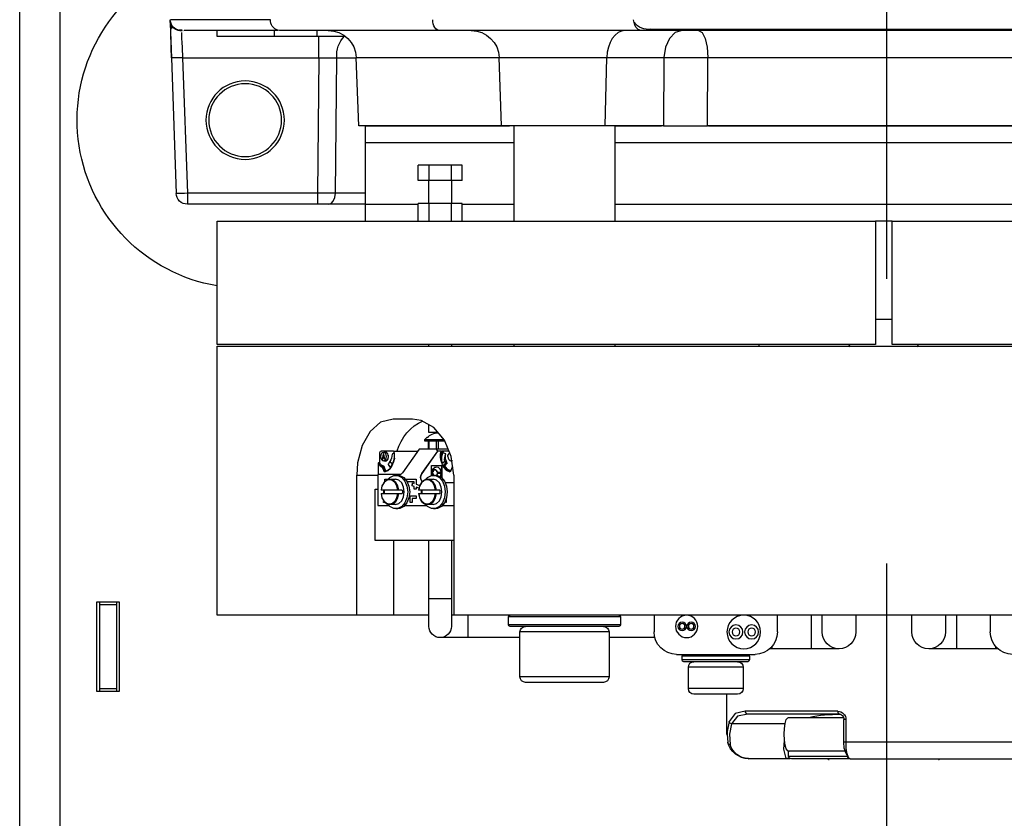
# Paper-space layout 'V300 - Uso Restrito' of a CAD drawing. Extents: x -540 to 121, y -1010 to 370.
# Drawn here: x -9 to -1, y -757 to -750 of the extents above; entities that cross this region are included whole.
import ezdxf

# ---------------------------------------------------------------- set-up
doc = ezdxf.new("R2010")
doc.units = 0
doc.header["$LTSCALE"] = 0.4
doc.linetypes.add('CENTER', pattern=[50.8, 31.75, -6.35, 6.35, -6.35])
for name, color, linetype in [('CENTRO', 6, 'CENTER'), ('CONT_G', 3, 'CONTINUOUS'), ('COTAS', 6, 'CONTINUOUS')]:
    doc.layers.add(name, color=color, linetype=linetype)

# ---------------------------------------------------------------- blocks, each defined once
blk = doc.blocks.new('base de maq maior')
at = {"layer": 'CONT_G'}
for p, q in [((-9.5, 138.5), (-9.5, 1000.5)), ((-2.25, 174.5), (-2.25, 964.5)), ((-30.72, 479.53), (-30.09, 479.82)), ((-29.12, 480.76), (-29.33, 474.61)), ((-29.12, 481.11), (-29.1, 481.32)), ((-114.93, 479.73), (-198.07, 479.73)), ((-198.07, 479.5), (-114.93, 479.5)), ((-114.93, 479.5), (-114.93, 479.73)), ((-114.93, 479.5), (-113.12, 479.5)), ((-113.12, 479.5), (-77.19, 479.5)), ((-77.19, 479.5), (-48.65, 479.5)), ((-55.3, 478.5), (-60.34, 478.5)), ((-55.63, 474.63), (-55.63, 478.5)), ((-55.3, 479.5), (-55.3, 478.5)), ((-47.7, 478.5), (-55.3, 478.5)), ((-48.65, 479.5), (-48.35, 479.57)), ((-47.7, 479.5), (-47.7, 478.5)), ((-37.46, 478.5), (-47.7, 478.5)), ((-39.08, 479.5), (-31.6, 479.5)), ((-37.46, 479.5), (-37.46, 478.5)), ((-31.39, 479.5), (-31.42, 479.5)), ((-31.21, 479.5), (-31.09, 479.5)), ((-31.09, 479.5), (-30.73, 479.57)), ((-125.09, 474.67), (-187.91, 474.67)), ((-125.02, 462.5), (-125.09, 474.67)), ((-107.04, 474.67), (-117.25, 474.67)), ((-117.25, 474.67), (-117.16, 462.5)), ((-106.77, 462.5), (-107.04, 474.67)), ((-87.83, 474.67), (-107.04, 474.67)), ((-88.26, 462.5), (-87.83, 474.67)), ((-62.33, 474.67), (-87.83, 474.67)), ((-62.76, 462.5), (-62.33, 474.67)), ((-58.85, 474.63), (-62.33, 474.63)), ((-58.62, 450.45), (-58.85, 474.63)), ((-31.33, 474.63), (-55.63, 474.63)), ((-55.63, 474.63), (-55.4, 450.45)), ((-31.33, 474.63), (-32.18, 450.45)), ((-29.33, 474.61), (-30.18, 450.43)), ((-187.98, 462.5), (-125.02, 462.5)), ((-187.7, 462.45), (-125.19, 462.45)), ((-163.5, 462.45), (-163.5, 462.5)), ((-149.5, 462.5), (-149.5, 462.45)), ((-134, 462.45), (-134, 462.5)), ((-117.16, 462.5), (-125.02, 462.5)), ((-117.16, 462.5), (-106.77, 462.5)), ((-116.79, 462.45), (-108.5, 462.45)), ((-108.5, 462.5), (-108.5, 445.45)), ((-106.77, 462.5), (-88.26, 462.5)), ((-90.5, 445.45), (-90.5, 462.5)), ((-89.7, 462.45), (-64, 462.45)), ((-88.26, 462.5), (-62.76, 462.5)), ((-72.54, 462.5), (-72.54, 462.45)), ((-64, 459.45), (-64, 462.45)), ((-204.5, 459.45), (-108.5, 459.45)), ((-90.5, 459.45), (-64, 459.45)), ((-64, 448.45), (-64, 459.45)), ((-81.23, 452.75), (-81.23, 455.45)), ((-81.23, 455.45), (-79.27, 455.45)), ((-79.27, 455.45), (-79.27, 452.75)), ((-79.27, 455.45), (-75.34, 455.45)), ((-75.34, 452.75), (-75.34, 455.45)), ((-75.34, 455.45), (-73.38, 455.45)), ((-73.38, 452.75), (-73.38, 455.45)), ((-81.23, 452.75), (-79.27, 452.75)), ((-79.3, 452.75), (-79.3, 448.65)), ((-79.27, 452.75), (-75.34, 452.75)), ((-75.34, 452.75), (-73.38, 452.75)), ((-75.3, 448.65), (-75.3, 452.75)), ((-64, 450.45), (-58.62, 450.45)), ((-55.4, 450.45), (-32.18, 450.45)), ((-55.4, 450.45), (-55.4, 448.5)), ((-32.18, 450.45), (-32.18, 448.5)), ((-204.5, 448.45), (-108.5, 448.45)), ((-90.5, 448.45), (-81.23, 448.45)), ((-81.23, 445.45), (-81.23, 448.65)), ((-81.23, 448.65), (-79.27, 448.65)), ((-79.27, 448.65), (-79.27, 445.45)), ((-79.27, 448.65), (-75.34, 448.65)), ((-75.34, 445.45), (-75.34, 448.65)), ((-75.34, 448.65), (-73.38, 448.65)), ((-73.38, 445.45), (-73.38, 448.65)), ((-73.38, 448.45), (-64, 448.45)), ((-70.35, 448.53), (-70.34, 448.54)), ((-64, 448.5), (-57.33, 448.5)), ((-64, 445.45), (-64, 448.45)), ((-57.33, 448.5), (-55.4, 448.5)), ((-55.4, 448.5), (-32.18, 448.5)), ((-158, 445.45), (-275.5, 445.45)), ((-158, 445.45), (-155, 445.45)), ((-158, 423.45), (-158, 445.45)), ((-37.5, 445.45), (-155, 445.45)), ((-155, 445.45), (-155, 423.45)), ((-37.5, 423.45), (-37.5, 445.45)), ((-158, 427.95), (-155, 427.95)), ((-275.5, 423.45), (-158, 423.45)), ((-37.5, 423.15), (-275.5, 423.15)), ((-162.47, 423.05), (-162.7, 423.45)), ((-155, 423.45), (-37.5, 423.45)), ((-134.25, 423.15), (-134.25, 423.45)), ((-108.5, 423.45), (-108.5, 423.15)), ((-90.5, 423.15), (-90.5, 423.45)), ((-79.3, 423.45), (-79.3, 423.15)), ((-75.3, 423.15), (-75.3, 423.45)), ((-37.5, 375.15), (-37.5, 423.15)), ((-72.35, 410.15), (-68.89, 410.15)), ((-76.92, 407.75), (-75.3, 407.75)), ((-75.3, 407.75), (-75.3, 409.13)), ((-74.57, 406.25), (-78.12, 406.25)), ((-77.99, 406.47), (-74.57, 406.47)), ((-76.99, 404.75), (-76.99, 406.25)), ((-76.56, 406.25), (-76.56, 404.75)), ((-75.29, 406.25), (-75.29, 404.75)), ((-75.2, 404.75), (-75.2, 406.25)), ((-74.57, 406.19), (-74.57, 406.53)), ((-78.88, 404.45), (-77.87, 404.45)), ((-78.75, 404.75), (-76.67, 404.75)), ((-77.79, 404.11), (-77.87, 404.45)), ((-77.87, 404.45), (-77.8, 404.45)), ((-77.72, 404.13), (-77.8, 404.45)), ((-77.8, 404.45), (-77.62, 404.45)), ((-77.62, 404.45), (-77.45, 403.45)), ((-77.48, 404.45), (-77.62, 404.45)), ((-77.48, 404.45), (-76.92, 404.45)), ((-76.92, 404.45), (-76.88, 404.45)), ((-74.07, 400.46), (-76.9, 404.45)), ((-76.88, 404.45), (-76.67, 404.75)), ((-76.86, 404.45), (-76.88, 404.45)), ((-74.04, 400.46), (-76.86, 404.45)), ((-76.67, 404.75), (-73.56, 404.75)), ((-73.56, 404.75), (-70.58, 400.54)), ((-69, 404.45), (-73.34, 404.45)), ((-69, 404.45), (-68.97, 404.45)), ((-68.97, 404.45), (-66.8, 404.45)), ((-79.5, 402.7), (-79.21, 402.7)), ((-78.51, 402.37), (-78.43, 402.55)), ((-78.11, 402.55), (-78.43, 402.55)), ((-78.3, 403.92), (-77.79, 404.11)), ((-78.11, 402.55), (-78.2, 402.37)), ((-78.11, 402.55), (-77.62, 402.15)), ((-77.72, 404.13), (-77.56, 403.45)), ((-69.17, 403.18), (-68.89, 402.34)), ((-69.07, 404.04), (-68.74, 403.92)), ((-68.29, 402.55), (-68.78, 402.15)), ((-68.29, 402.55), (-68.09, 402.18)), ((-68.06, 403.66), (-68.05, 403.7)), ((-67.19, 404.2), (-67.48, 404.2)), ((-67.48, 402.7), (-67.19, 402.7)), ((-67.4, 403), (-67.23, 403.9)), ((-67.34, 403), (-67.4, 403)), ((-67.38, 403), (-67.33, 403.23)), ((-67.3, 403.23), (-67.34, 403)), ((-67.33, 403.23), (-67.3, 403.23)), ((-67.32, 403.31), (-67.23, 403.82)), ((-67.32, 403.31), (-67.29, 403.31)), ((-67.09, 403.23), (-67.3, 403.23)), ((-67.19, 403.82), (-67.29, 403.31)), ((-67.29, 403.31), (-67.1, 403.31)), ((-67.23, 403.9), (-67.15, 403.9)), ((-67.19, 403.82), (-67.23, 403.82)), ((-67.02, 403), (-67.19, 403.9)), ((-67.1, 403.31), (-67.19, 403.82)), ((-67.15, 403.9), (-66.98, 403)), ((-67.04, 403), (-67.09, 403.23)), ((-66.98, 403), (-67.04, 403)), ((-66.52, 402.32), (-66.52, 404.05)), ((-79.22, 400.89), (-79.51, 401.59)), ((-79.2, 400.93), (-79.48, 401.62)), ((-79.21, 400.86), (-79.14, 400.86)), ((-79.13, 400.86), (-79.21, 400.86)), ((-79.13, 400.86), (-79.14, 400.86)), ((-78.2, 402.37), (-78.51, 402.37)), ((-78.18, 401.84), (-78.5, 402.23)), ((-78.5, 402.23), (-78.19, 402.23)), ((-78.19, 402.23), (-77.8, 401.78)), ((-77.97, 401.84), (-78.18, 401.84)), ((-77.96, 401.7), (-78.17, 401.7)), ((-77.85, 401.78), (-77.97, 401.84)), ((-77.8, 401.78), (-77.85, 401.78)), ((-77.62, 402.15), (-77.8, 401.78)), ((-77.59, 402.34), (-77.62, 402.15)), ((-77.62, 399.66), (-77.62, 401.85)), ((-77.59, 401.85), (-77.62, 401.85)), ((-77.59, 401.85), (-77.59, 399.69)), ((-75.75, 401.85), (-77.59, 401.85)), ((-76.38, 401.1), (-76.42, 401.1)), ((-75.75, 400.11), (-75.75, 401.85)), ((-68.78, 402.15), (-68.89, 402.34)), ((-68.42, 401.52), (-68.78, 402.15)), ((-68.48, 401.59), (-68.47, 401.52)), ((-68.47, 401.52), (-68.42, 401.52)), ((-68.42, 401.52), (-68.09, 402.04)), ((-67.6, 400.94), (-67.31, 401.64)), ((-67.6, 400.94), (-67.39, 400.94)), ((-67.48, 400.86), (-67.48, 400.86)), ((-67.45, 400.87), (-67.46, 400.85)), ((-67.1, 401.64), (-67.39, 400.94)), ((-67.31, 401.64), (-67.1, 401.64)), ((-67.06, 401.68), (-67.27, 401.68)), ((-66.97, 401.59), (-67.26, 400.89)), ((-66.52, 402.32), (-66.31, 402.32)), ((-66.24, 402.17), (-66.24, 400.25)), ((-79.72, 400.15), (-79.72, 375.15)), ((-77.44, 400.6), (-76.77, 400.6)), ((-76.77, 400.5), (-77.44, 400.5)), ((-76.1, 400.15), (-76.46, 400.15)), ((-75.04, 399.4), (-76.03, 399.4)), ((-76, 400.6), (-75.89, 400.6)), ((-75.89, 400.5), (-76, 400.5)), ((-75.99, 400.09), (-75.93, 400.5)), ((-75.96, 400.1), (-75.89, 400.5)), ((-74.04, 400.46), (-74.07, 400.46)), ((-71.1, 399.45), (-72.99, 399.45)), ((-72.99, 399.45), (-72.99, 398.52)), ((-70.08, 400.25), (-66.2, 400.25)), ((-69.38, 400.15), (-69.74, 400.15)), ((-68.32, 399.4), (-69.31, 399.4)), ((-67.4, 399.45), (-68.02, 399.45)), ((-67.44, 399.02), (-67.44, 399.45)), ((-67.4, 398.99), (-67.4, 399.45)), ((-66.2, 400.25), (-66.2, 394.75)), ((-62.42, 400.15), (-66.2, 400.15)), ((-62.42, 375.15), (-62.42, 400.15)), ((-79.72, 398.75), (-78.25, 398.75)), ((-77.25, 397.45), (-76.62, 397.45)), ((-76.62, 397.45), (-76.48, 397.45)), ((-76.48, 397.45), (-73.47, 397.45)), ((-73.98, 397.15), (-73.99, 397.49)), ((-72.99, 398.52), (-73.66, 398.27)), ((-73.52, 397.79), (-72.99, 397.99)), ((-73.52, 397.8), (-73.03, 397.99)), ((-73.47, 397.45), (-73.46, 397.45)), ((-72.99, 397.99), (-73.03, 397.99)), ((-72.99, 397.99), (-72.99, 397.65)), ((-72.99, 397.65), (-72.64, 397.65)), ((-72.67, 398.66), (-72.67, 398.95)), ((-72.64, 398.95), (-72.67, 398.95)), ((-72.64, 398.66), (-72.67, 398.66)), ((-72.67, 398.12), (-72.32, 398.25)), ((-72.67, 397.65), (-72.67, 398.12)), ((-72.64, 398.12), (-72.67, 398.12)), ((-72.64, 398.66), (-72.64, 398.95)), ((-72.64, 398.95), (-71.44, 398.95)), ((-72.38, 398.75), (-72.64, 398.66)), ((-72.64, 398.12), (-72.28, 398.25)), ((-72.64, 397.65), (-72.64, 398.12)), ((-72.32, 398.25), (-72.41, 398.74)), ((-72.28, 398.25), (-72.38, 398.75)), ((-72.28, 398.25), (-72.32, 398.25)), ((-70.54, 397.45), (-69.9, 397.45)), ((-69.9, 397.45), (-69.76, 397.45)), ((-69.76, 397.45), (-66.75, 397.45)), ((-67.26, 397.15), (-67.27, 397.41)), ((-66.75, 397.45), (-66.75, 397.45)), ((-66.2, 397.65), (-66.2, 394.75)), ((-65.71, 397.65), (-66.2, 397.65)), ((-65.71, 388.45), (-65.71, 397.65)), ((-78.4, 395.95), (-78.4, 395.25)), ((-78.33, 395.25), (-78.33, 395.74)), ((-78.29, 395.25), (-78.29, 395.65)), ((-76.62, 396.85), (-77.25, 396.85)), ((-76.48, 396.85), (-76.62, 396.85)), ((-73.47, 396.85), (-76.48, 396.85)), ((-73.99, 396.86), (-73.98, 397.15)), ((-73.46, 396.85), (-73.47, 396.85)), ((-71.93, 396.45), (-72.99, 396.45)), ((-72.99, 396.45), (-72.99, 395.95)), ((-72.99, 395.95), (-72.28, 395.95)), ((-72.28, 395.95), (-72.28, 395.25)), ((-71.97, 395.25), (-71.97, 396.45)), ((-71.93, 395.25), (-71.93, 396.45)), ((-69.9, 396.85), (-70.54, 396.85)), ((-69.76, 396.85), (-69.9, 396.85)), ((-66.75, 396.85), (-69.76, 396.85)), ((-67.27, 396.86), (-67.26, 397.15)), ((-67.25, 396.95), (-67.27, 397)), ((-67.19, 395.46), (-67.27, 395.46)), ((-67.21, 396.95), (-67.26, 397.08)), ((-67.23, 396.85), (-67.25, 396.95)), ((-67.21, 396.95), (-67.25, 396.95)), ((-67.23, 395.25), (-67.23, 395.46)), ((-67.2, 396.85), (-67.21, 396.95)), ((-67.19, 395.25), (-67.19, 395.46)), ((-66.75, 396.85), (-66.75, 396.85)), ((-77.73, 394.75), (-79.72, 394.75)), ((-78.4, 395.25), (-78.29, 395.25)), ((-76.46, 394.15), (-76.1, 394.15)), ((-76.03, 394.9), (-75.04, 394.9)), ((-71.01, 394.75), (-74.83, 394.75)), ((-72.28, 395.25), (-71.93, 395.25)), ((-69.74, 394.15), (-69.38, 394.15)), ((-69.31, 394.9), (-68.32, 394.9)), ((-66.2, 394.75), (-68.11, 394.75)), ((-67.47, 395.25), (-67.19, 395.25)), ((-79.72, 388.45), (-65.71, 388.45)), ((-79.3, 388.45), (-79.3, 378.15)), ((-75.3, 378.15), (-75.3, 388.45)), ((-68.96, 388.45), (-68.96, 375.15)), ((-79.3, 378.15), (-79.3, 373.15)), ((-75.3, 378.15), (-79.3, 378.15)), ((-75.3, 373.15), (-75.3, 378.15)), ((-16, 377.5), (-20, 377.5)), ((-20, 377.5), (-20, 361.5)), ((-19.5, 377.5), (-19.5, 377)), ((-19.5, 377), (-16.5, 377)), ((-19.5, 377), (-19.5, 362)), ((-16.5, 377.5), (-16.5, 377)), ((-16.5, 377), (-16.5, 362)), ((-16, 361.5), (-16, 377.5)), ((-233.28, 375.15), (-79.72, 375.15)), ((-175.5, 375.15), (-175.5, 372.15)), ((-169.5, 369.15), (-169.5, 375.15)), ((-167.5, 375.15), (-167.5, 372.15)), ((-161.5, 372.15), (-161.5, 375.15)), ((-151.5, 375.15), (-151.5, 372.15)), ((-145.5, 372.15), (-145.5, 375.15)), ((-143.5, 375.15), (-143.5, 369.15)), ((-137.5, 372.15), (-137.5, 375.15)), ((-115.5, 375.15), (-115.5, 372.15)), ((-109.5, 374.85), (-109.5, 373.45)), ((-109.5, 374.85), (-89.5, 374.85)), ((-89.5, 373.45), (-89.5, 374.85)), ((-82.3, 373.15), (-82.3, 375.15)), ((-79.72, 375.15), (-79.3, 375.15)), ((-75.3, 375.15), (-68.96, 375.15)), ((-68.96, 375.15), (-62.42, 375.15)), ((-62.42, 375.15), (-37.5, 375.15)), ((-109.5, 373.45), (-89.5, 373.45)), ((-109.2, 373.15), (-89.8, 373.15)), ((-82.3, 371.15), (-82.3, 373.15)), ((-115.63, 371.15), (-107.45, 371.15)), ((-107.45, 372.15), (-107.45, 364.15)), ((-107.45, 372.15), (-91.55, 372.15)), ((-91.55, 364.15), (-91.55, 372.15)), ((-91.55, 371.15), (-82.3, 371.15)), ((-82.3, 371.15), (-77.3, 371.15)), ((-176.85, 369.15), (-176.5, 369.15)), ((-176.5, 369.15), (-176.5, 369.5)), ((-176.5, 369.15), (-169.5, 369.15)), ((-169.5, 369.15), (-164.5, 369.15)), ((-148.5, 369.15), (-143.5, 369.15)), ((-143.5, 369.15), (-136.5, 369.15)), ((-136.5, 369.5), (-136.5, 369.15)), ((-136.5, 369.15), (-136.15, 369.15)), ((-119.5, 368.15), (-133.5, 368.15)), ((-132.5, 367.85), (-132.5, 367.15)), ((-132.5, 367.85), (-120.5, 367.85)), ((-120.8, 368.15), (-132.2, 368.15)), ((-120.5, 367.15), (-120.5, 367.85)), ((-132.5, 367.15), (-120.5, 367.15)), ((-132.2, 366.85), (-120.8, 366.85)), ((-131.4, 365.85), (-131.4, 362.05)), ((-131.4, 365.85), (-121.6, 365.85)), ((-121.6, 362.05), (-121.6, 365.85)), ((-107.45, 364.15), (-91.55, 364.15)), ((-131.4, 362.05), (-121.6, 362.05)), ((-106.45, 363.15), (-92.55, 363.15)), ((-130.4, 361.05), (-122.6, 361.05)), ((-128.5, 353.86), (-128.5, 361.05)), ((-20, 361.5), (-16, 361.5)), ((-19.5, 362), (-16.5, 362)), ((-19.5, 362), (-19.5, 361.5)), ((-16.5, 362), (-16.5, 361.5)), ((-139.47, 356.9), (-149.3, 356.9)), ((-148.63, 357.5), (-148.6, 357.5)), ((-148.42, 357.5), (-132.22, 357.5)), ((-148.27, 358), (-131.77, 358)), ((-149.75, 352.5), (-149.75, 356.5)), ((-149.75, 356.5), (-149.39, 356.5)), ((-149.39, 356.5), (-149.37, 356.5)), ((-149.37, 352.49), (-149.37, 356.5)), ((-138.86, 355.74), (-129.33, 355.74)), ((-128.55, 353.86), (-128.63, 352.5)), ((-184.5, 352.5), (-149.75, 352.5)), ((-149.75, 352.5), (-149.37, 352.5)), ((-150.36, 349.56), (-150.12, 349.81)), ((-139.5, 350), (-150.2, 350)), ((-149.54, 350.9), (-139.47, 350.9)), ((-139.52, 350.75), (-139.51, 350.85)), ((-139.5, 350), (-139.5, 350.85)), ((-150.51, 349.5), (-181.44, 349.5)), ((-150.51, 349.5), (-140.04, 349.5)), ((-139.78, 349.5), (-139.15, 349.5)), ((-139.15, 349.5), (-132.38, 349.5)), ((-132.32, 349.56), (-139.09, 349.56))]:
    blk.add_line(p, q, dxfattribs=at)
at = {"layer": 'CONT_G', "flags": 128}
for points in [[(-77.19, 479.5), (-76.96, 479.54), (-76.74, 479.65), (-76.53, 479.82), (-76.35, 480.06), (-76.2, 480.35), (-76.08, 480.69), (-76.01, 481.05), (-75.98, 481.43)], [(-47.01, 481.43), (-41.65, 481.43), (-37.2, 481.43), (-33.68, 481.43), (-31.14, 481.43), (-29.61, 481.43), (-29.19, 481.43)], [(-29.14, 481.07), (-29.26, 480.6), (-29.45, 479.94)], [(-29.29, 479.74), (-29.15, 480.61), (-29.12, 481.11)], [(-29.27, 477.56), (-29.24, 478.2), (-29.2, 479.6), (-29.16, 480.56)], [(-123.42, 479.5), (-124.05, 479.14), (-124.58, 478.1), (-124.94, 476.53), (-125.09, 474.67)], [(-120.48, 479.5), (-119.27, 479.14), (-118.24, 478.1), (-117.53, 476.53), (-117.25, 474.67)], [(-110.28, 479.5), (-109.66, 479.41), (-109.06, 479.14), (-108.51, 478.69), (-108.03, 478.1), (-107.63, 477.37), (-107.32, 476.53), (-107.13, 475.62), (-107.04, 474.67)], [(-48.35, 479.53), (-45.43, 479.53), (-43.27, 479.53), (-41.76, 479.53), (-40.64, 479.53), (-39.56, 479.53), (-38.85, 479.53)], [(-31.11, 479.15), (-31.16, 478.08), (-31.2, 477.36), (-31.24, 476.44), (-31.33, 474.63)], [(-31.26, 479.54), (-31.12, 479.54), (-30.77, 479.54)], [(-29.37, 474.6), (-29.3, 476.49), (-29.27, 477.56)], [(-55.63, 474.63), (-57.34, 474.64), (-58.85, 474.63)], [(-58.62, 450.45), (-57.11, 450.44), (-55.4, 450.45)], [(-57.33, 448.5), (-57.82, 448.65), (-58.23, 449.07), (-58.51, 449.7), (-58.62, 450.45)], [(-150.23, 423.45), (-150.28, 423.29), (-150.46, 423.05)], [(-79.72, 400.15), (-79.29, 403.45), (-78.06, 406.38), (-76.2, 408.62), (-73.93, 409.9), (-72.35, 410.15)], [(-68.89, 410.15), (-66.68, 409.59), (-64.78, 407.96), (-63.36, 405.45), (-62.57, 402.33), (-62.42, 400.15)], [(-74.58, 406.47), (-74.64, 406.55), (-74.98, 406.89)], [(-68.05, 403.7), (-67.95, 403.96), (-67.87, 404.07), (-67.77, 404.16), (-67.67, 404.22), (-67.56, 404.25), (-67.35, 404.22), (-67.33, 404.2)], [(-78.68, 403.45), (-78.72, 403.16), (-78.84, 402.92), (-79.01, 402.76), (-79.21, 402.7), (-79.39, 402.75)], [(-77.45, 403.45), (-77.47, 402.88), (-77.59, 402.34)], [(-77.56, 403.45), (-77.53, 402.88), (-77.59, 402.34)], [(-69.17, 403.18), (-69.16, 403.12), (-68.89, 402.34)], [(-67.32, 402.7), (-67.35, 402.68), (-67.46, 402.65), (-67.67, 402.68), (-67.86, 402.82), (-67.94, 402.93), (-68, 403.06), (-68.05, 403.21), (-68.07, 403.36), (-68.06, 403.66)], [(-67.48, 404.2), (-67.52, 404.2), (-67.72, 404.12), (-67.88, 403.94), (-67.98, 403.68), (-68, 403.39), (-67.95, 403.11), (-67.82, 402.88), (-67.64, 402.74), (-67.48, 402.7)], [(-66.66, 403.45), (-66.7, 403.16), (-66.82, 402.92), (-66.99, 402.76), (-67.19, 402.7), (-67.4, 402.76), (-67.57, 402.92), (-67.68, 403.16), (-67.72, 403.45), (-67.68, 403.74), (-67.57, 403.98), (-67.4, 404.14), (-67.19, 404.2), (-66.99, 404.14), (-66.82, 403.98), (-66.7, 403.74), (-66.66, 403.45)], [(-79.53, 401.67), (-79.54, 401.68), (-79.56, 401.68)], [(-79.48, 401.62), (-79.48, 401.62), (-79.48, 401.61), (-79.49, 401.6), (-79.49, 401.59), (-79.51, 401.59)], [(-79.22, 400.89), (-79.21, 400.9), (-79.2, 400.91), (-79.2, 400.92), (-79.2, 400.92), (-79.2, 400.93)], [(-79.2, 400.92), (-78.7, 401.13), (-78.17, 401.7)], [(-77.84, 401.63), (-78.39, 401.04), (-79.05, 400.76)], [(-75.89, 400.6), (-75.96, 401.01), (-76.13, 401.35), (-76.38, 401.57), (-76.67, 401.65), (-76.96, 401.57), (-77.2, 401.35), (-77.38, 401.01), (-77.44, 400.6)], [(-76.77, 400.6), (-76.73, 400.79), (-76.65, 400.96), (-76.53, 401.06), (-76.38, 401.1), (-76.24, 401.06), (-76.12, 400.96), (-76.04, 400.79), (-76, 400.6)], [(-68.47, 401.52), (-68.48, 401.54), (-68.5, 401.57)], [(-67.43, 400.76), (-67.97, 400.96), (-68.45, 401.37)], [(-66.24, 402.17), (-66.57, 401.79), (-66.97, 401.59)], [(-66.31, 402.32), (-66.29, 402.31), (-66.28, 402.3), (-66.26, 402.27), (-66.24, 402.22), (-66.24, 402.17)], [(-76.46, 400.15), (-76.82, 400.1), (-77.52, 399.75), (-78.08, 399.08), (-78.45, 398.18), (-78.58, 397.15), (-78.45, 396.12), (-78.08, 395.22), (-77.52, 394.55), (-76.82, 394.2), (-76.46, 394.15)], [(-74.61, 399.28), (-75.04, 399.75), (-75.73, 400.1), (-76.47, 400.1), (-77.16, 399.75), (-77.73, 399.08), (-78.1, 398.18), (-78.22, 397.15), (-78.1, 396.12), (-77.73, 395.22), (-77.16, 394.55), (-76.47, 394.2), (-75.73, 394.2), (-75.04, 394.55), (-74.69, 394.92)], [(-76.03, 394.9), (-76.64, 395.07), (-77.16, 395.56), (-77.5, 396.29), (-77.62, 397.15), (-77.5, 398.01), (-77.16, 398.74), (-76.64, 399.23), (-76.03, 399.4)], [(-77.44, 400.5), (-77.38, 400.09), (-77.28, 399.9)], [(-76.62, 397.45), (-76.44, 398.21), (-76.09, 398.84), (-75.6, 399.26), (-75.04, 399.4), (-74.48, 399.26), (-73.99, 398.84), (-73.64, 398.21), (-73.46, 397.45)], [(-76.48, 397.45), (-76.31, 398.18), (-75.97, 398.77), (-75.5, 399.16), (-74.97, 399.3), (-74.44, 399.16), (-73.97, 398.77), (-73.63, 398.18), (-73.47, 397.45)], [(-76, 400.5), (-76.04, 400.31), (-76.12, 400.15)], [(-69.74, 400.15), (-70.11, 400.1), (-70.8, 399.75), (-71.36, 399.08), (-71.73, 398.18), (-71.86, 397.15), (-71.73, 396.12), (-71.36, 395.22), (-70.8, 394.55), (-70.11, 394.2), (-69.74, 394.15)], [(-67.89, 399.28), (-68.32, 399.75), (-69.02, 400.1), (-69.75, 400.1), (-70.45, 399.75), (-71.01, 399.08), (-71.38, 398.18), (-71.51, 397.15), (-71.38, 396.12), (-71.01, 395.22), (-70.45, 394.55), (-69.75, 394.2), (-69.02, 394.2), (-68.32, 394.55), (-67.97, 394.92)], [(-69.31, 394.9), (-69.92, 395.07), (-70.44, 395.56), (-70.78, 396.29), (-70.9, 397.15), (-70.78, 398.01), (-70.44, 398.74), (-69.92, 399.23), (-69.31, 399.4)], [(-69.9, 397.45), (-69.73, 398.21), (-69.37, 398.84), (-68.88, 399.26), (-68.32, 399.4), (-67.76, 399.26), (-67.28, 398.84), (-66.92, 398.21), (-66.75, 397.45)], [(-69.76, 397.45), (-69.59, 398.18), (-69.25, 398.77), (-68.79, 399.16), (-68.25, 399.3), (-67.72, 399.16), (-67.26, 398.77), (-66.92, 398.18), (-66.75, 397.45)], [(-73.46, 396.85), (-73.64, 396.09), (-73.99, 395.46), (-74.48, 395.04), (-75.04, 394.9), (-75.6, 395.04), (-76.09, 395.46), (-76.44, 396.09), (-76.62, 396.85)], [(-73.47, 396.85), (-73.63, 396.12), (-73.97, 395.53), (-74.44, 395.14), (-74.97, 395), (-75.5, 395.14), (-75.97, 395.53), (-76.31, 396.12), (-76.48, 396.85)], [(-66.75, 396.85), (-66.92, 396.09), (-67.28, 395.46), (-67.76, 395.04), (-68.32, 394.9), (-68.88, 395.04), (-69.37, 395.46), (-69.73, 396.09), (-69.9, 396.85)], [(-66.75, 396.85), (-66.92, 396.12), (-67.26, 395.53), (-67.72, 395.14), (-68.25, 395), (-68.79, 395.14), (-69.25, 395.53), (-69.59, 396.12), (-69.76, 396.85)], [(-148.27, 358), (-148.29, 357.81), (-148.32, 357.65), (-148.37, 357.54), (-148.42, 357.5)], [(-139.47, 350.9), (-139.34, 350.95), (-139.09, 351.3), (-138.88, 351.97), (-138.74, 352.87), (-138.7, 353.9), (-138.74, 354.93), (-138.88, 355.83), (-139.09, 356.5), (-139.34, 356.85), (-139.47, 356.9)], [(-132.22, 357.5), (-130.4, 357.1), (-129.33, 355.74)], [(-131.77, 358), (-129.97, 357.59), (-128.89, 356.18)], [(-129.33, 355.74), (-128.96, 353.93), (-129.06, 352.06)], [(-128.89, 356.18), (-128.52, 354.38), (-128.55, 353.86)], [(-150.51, 349.5), (-150.35, 349.57), (-150.2, 349.77), (-149.97, 350.38), (-149.8, 351.37), (-149.75, 352.5)], [(-139.09, 349.56), (-138.65, 351.23), (-138.76, 352.8)], [(-139.09, 349.56), (-139.12, 349.51), (-139.15, 349.5)], [(-132.32, 349.56), (-132.35, 349.51), (-132.38, 349.5)]]:
    blk.add_lwpolyline(points, dxfattribs=at)
at = {"layer": 'CONT_G'}
for centre, radius in [((-42.5, 463.5), 7), ((-42.5, 463.5), 6.5), ((-131.5, 372.15), 3), ((-121.3, 373.15), 2), ((-132.9, 372.15), 1.25), ((-132.9, 372.15), 0.7), ((-130.1, 372.15), 1.25), ((-130.1, 372.15), 0.7), ((-122.1, 373.15), 0.75), ((-122.1, 373.15), 0.5), ((-120.5, 373.15), 0.75), ((-120.5, 373.15), 0.5)]:
    blk.add_circle(centre, radius, dxfattribs=at)
for centre, radius, start, end in [((-42.5, 463.5), 30, 279.5941, 62.8072), ((-114.45, 482.79), 3.1, 261.0968, 323.4049), ((-113.45, 480.96), 1.49, 282.9599, 359.4317), ((-113.12, 481.51), 1.3, 333.8659, 356.3815), ((-48.77, 481.28), 1.76, 283.6921, 4.7819), ((-31.09, 481.4), 1.99, 269.5874, 336.4431), ((-31.11, 481.5), 2, 291.1638, 357.9445), ((-82.84, 474.5), 5, 90, 178), ((-57.34, 474.5), 5, 90, 178), ((-63.82, 475.04), 4.99, 355.3273, 43.9706), ((-121.17, 191.44), 283.26, 89.2074, 90.7926), ((-30.17, 493.73), 19.13, 266.506, 272.4939), ((-31.01, 469.55), 19.13, 266.506, 272.4939), ((-32.18, 450.5), 2, 270, 358), ((-77.56, 402.33), 8.2, 15.0078, 66.5293), ((-77.2, 404.36), 3.36, 48.6774, 85.7975), ((-80.99, 403.57), 3.63, 340.0313, 13.9727), ((-65.48, 403.57), 3.63, 166.0508, 199.9452), ((-65.51, 403.57), 3.59, 165.747, 200.0179), ((-66.87, 404.1), 0.357, 351.9505, 78.5782), ((-79.48, 403.5), 0.794, 356.501, 53.7636), ((-80.19, 403.4), 1.96, 334.1874, 15.2484), ((-80.69, 402.89), 2.6, 352.6057, 23.319), ((-77.67, 403.8), 0.331, 98.768, 111.0716), ((-81.15, 402.83), 3.6, 352.1473, 20.8824), ((-66.03, 404.04), 2.71, 182.696, 213.4216), ((-79.51, 401.6), 0.0309, 35.7921, 101.6627), ((-79.06, 400.93), 0.17, 195.7545, 272.6727), ((-79.46, 402.57), 1.74, 281.1651, 330.0216), ((-79.15, 400.77), 0.0969, 357.4213, 78.8475), ((-78.4, 402.31), 0.129, 152.5227, 216.7015), ((-78.08, 402.31), 0.129, 152.5227, 216.7015), ((-78.28, 401.77), 0.129, 328.6632, 36.791), ((-78.07, 401.77), 0.129, 328.6632, 36.791), ((-77.98, 401.52), 0.178, 38.1123, 84.5294), ((-78.06, 401.77), 0.263, 329.1718, 14.7301), ((-76.33, 400.63), 0.474, 100.3861, 184.0914), ((-76.89, 400.7), 0.965, 353.9119, 79.092), ((-66.26, 403.19), 2.76, 198.0899, 216.085), ((-68.25, 401.53), 0.25, 170.289, 217.541), ((-68.34, 401.52), 0.127, 175.8386, 218.2414), ((-68.49, 401.41), 0.0554, 319.4003, 31.9416), ((-67.21, 402.45), 1.61, 220.3648, 259.9496), ((-68.2, 402.11), 0.13, 329.1571, 32.9499), ((-67.49, 400.81), 0.0516, 55.0596, 89.5655), ((-67.48, 400.94), 0.077, 270.1081, 289.7142), ((-67.52, 400.78), 0.0992, 351.6702, 49.8473), ((-67.5, 400.98), 0.118, 292.7707, 340.9619), ((-67.42, 400.93), 0.17, 267.3393, 344.2335), ((-67.4, 400.7), 0.239, 52.0698, 86.4231), ((-67.24, 401.61), 0.0781, 110.4389, 161.0626), ((-67.67, 402.91), 1.29, 287.9978, 332.7529), ((-67.03, 401.61), 0.0775, 109.325, 161.204), ((-67.12, 401.4), 0.239, 52.0698, 86.4231), ((-67.45, 402.91), 1.29, 288.0617, 332.7463), ((-67.07, 401.58), 0.104, 2.0315, 79.2422), ((-76.3, 400.48), 0.512, 177.864, 221.7974), ((-76.26, 400.48), 0.512, 177.864, 221.7974), ((-75.08, 399.75), 1.26, 320.945, 34.0164), ((-75.13, 399.75), 1.27, 324.4592, 33.7698), ((-70.05, 400.88), 0.626, 212.0747, 267.2029), ((-74.09, 397.15), 3.17, 174.5759, 185.4241), ((-77.26, 397.15), 3.17, 354.5759, 5.4241), ((-67.38, 397.15), 3.17, 174.5759, 185.4241), ((-70.54, 397.15), 3.17, 354.5759, 5.4241), ((-109.2, 374.85), 0.3, 90, 180), ((-89.8, 374.85), 0.3, 0, 90), ((-109.2, 373.45), 0.3, 180, 270), ((-106.45, 372.15), 1, 90, 180), ((-92.55, 372.15), 1, 0, 90), ((-89.8, 373.45), 0.3, 270, 0), ((-77.3, 373.15), 2, 180, 0), ((-179.5, 372.15), 4, 270, 0), ((-164.5, 372.15), 3, 180, 0), ((-148.5, 372.15), 3, 180, 0), ((-133.5, 372.15), 4, 180, 270), ((-119.5, 372.15), 4, 270, 0), ((-132.2, 367.85), 0.3, 90, 180), ((-120.8, 367.85), 0.3, 0, 90), ((-132.2, 367.15), 0.3, 180, 270), ((-130.4, 365.85), 1, 90, 180), ((-122.6, 365.85), 1, 0, 90), ((-120.8, 367.15), 0.3, 270, 0), ((-106.45, 364.15), 1, 180, 270), ((-92.55, 364.15), 1, 270, 0), ((-130.4, 362.05), 1, 180, 270), ((-122.6, 362.05), 1, 270, 0), ((-148.25, 356.51), 1.49, 90.7816, 180.3121), ((-148.36, 356.52), 1.02, 90.2701, 180.8786), ((-148.14, 334.44), 23.02, 77.3737, 91.5911), ((-132.25, 357.97), 0.474, 273.7744, 3.3325), ((-129.4, 356.24), 0.512, 278.4994, 352.6953), ((-153.58, 352.21), 4.21, 325.3328, 3.9365), ((-132.49, 353.48), 3.98, 271.4768, 345.7247), ((-132.37, 353), 3.44, 270.8351, 344.1287), ((-129.07, 352.5), 0.441, 270.4985, 0.0673), ((-150.52, 349.99), 0.492, 271.0102, 0.9758), ((-140, 350), 0.5, 270, 0), ((-166.25, 349.5), 0.2, 180, 270), ((-146.75, 349.5), 0.2, 270, 0), ((-139.17, 350.17), 0.618, 224.3973, 277.1077)]:
    blk.add_arc(centre, radius, start, end, dxfattribs=at)

psp = doc.layouts.new('V300 - Uso Restrito')

# ---------------------------------------------------------------- linework, layer by layer
at = {"layer": 'CENTRO'}
psp.add_line((-1.7577, -698.6413), (-1.7577, -793.6432), dxfattribs=at)

# ---------------------------------------------------------------- block references
at = {"layer": 'COTAS', "xscale": -0.05, "yscale": 0.05, "zscale": 0.05}
psp.add_blockref('base de maq maior', (-9.6077, -773.7413), dxfattribs=at)

doc.saveas('drawing.dxf')
